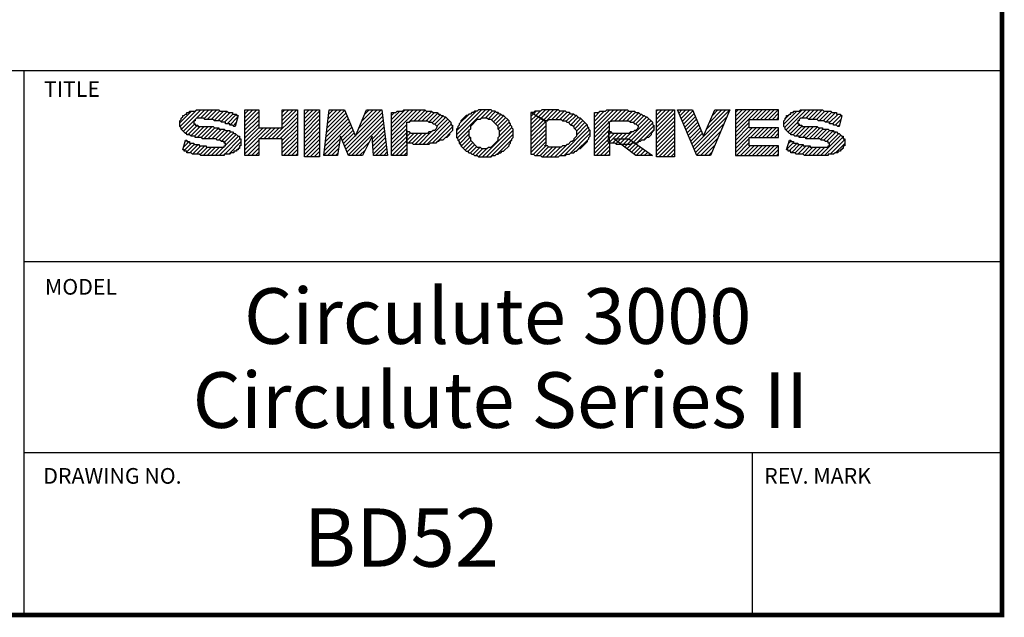
# Model space of a CAD drawing. Extents: x -35.2 to 35.2, y -26 to 26.
# Drawn here: x 14.1 to 35.2, y -26 to -13.2 of the extents above; entities that cross this region are included whole.
import ezdxf

# ---------------------------------------------------------------- set-up
doc = ezdxf.new("R2010")
doc.units = 0
doc.header["$MEASUREMENT"] = 0
doc.layers.get('0').update_dxf_attribs({"lineweight": 0})
doc.layers.add('PV-0', color=7, linetype='Continuous', lineweight=0)
doc.styles.add('_TCW_TXTSTY_3', font='TIMES.TTF')
doc.styles.get("Standard").update_dxf_attribs({"font": 'ROMAND.SHX'})

# ---------------------------------------------------------------- blocks, each defined once
blk = doc.blocks.new('Block_0')
at = {"color": 0}
for p, q in [((10.4691, 1.6656), (10.5788, 1.7753)), ((10.4691, 1.6833), (10.555, 1.7692)), ((10.4718, 1.6506), (10.5965, 1.7753)), ((10.4813, 1.7131), (10.5252, 1.757)), ((10.5715, 1.7326), (10.6142, 1.7753)), ((10.5953, 1.7387), (10.6267, 1.7702)), ((10.6081, 1.7339), (10.6416, 1.7674)), ((10.623, 1.7311), (10.6535, 1.7616)), ((10.6318, 1.7223), (10.6654, 1.7558)), ((10.6407, 1.7135), (10.6773, 1.7501)), ((10.6495, 1.7046), (10.6861, 1.7412)), ((10.5836, 1.568), (10.713, 1.6974)), ((10.6523, 1.6897), (10.695, 1.7324)), ((10.6581, 1.6778), (10.7008, 1.7205)), ((10.6581, 1.6602), (10.7069, 1.7089)), ((10.4776, 1.6388), (10.53, 1.6912)), ((10.4834, 1.6269), (10.5239, 1.6674)), ((10.4892, 1.615), (10.5288, 1.6546)), ((10.6013, 1.568), (10.7191, 1.6858)), ((10.619, 1.568), (10.7191, 1.6681)), ((10.498, 1.6061), (10.5315, 1.6397)), ((10.5068, 1.5973), (10.5404, 1.6308)), ((10.5187, 1.5915), (10.5492, 1.622)), ((10.5306, 1.5857), (10.5581, 1.6132)), ((10.5425, 1.5799), (10.573, 1.6104)), ((10.6488, 1.5802), (10.713, 1.6443)), ((10.5544, 1.5741), (10.5849, 1.6046)), ((10.5663, 1.5683), (10.6025, 1.6046))]:
    blk.add_line(p, q, dxfattribs=at)
blk = doc.blocks.new('Block_3')
at = {"color": 0}
for p, q in [((9.2495, 1.7188), (9.2999, 1.7692)), ((9.25, 1.7016), (9.3237, 1.7753)), ((9.2558, 1.6898), (9.3414, 1.7753)), ((9.2617, 1.7487), (9.264, 1.7509)), ((9.2646, 1.6809), (9.3591, 1.7753)), ((9.3401, 1.7387), (9.3767, 1.7753)), ((9.3555, 1.7364), (9.3944, 1.7753)), ((9.3694, 1.7326), (9.4121, 1.7753)), ((9.3871, 1.7326), (9.425, 1.7706)), ((9.4003, 1.7282), (9.4413, 1.7692)), ((9.4163, 1.7266), (9.4579, 1.7681)), ((9.4302, 1.7227), (9.4706, 1.7631)), ((9.4456, 1.7205), (9.4822, 1.757)), ((9.4572, 1.7144), (9.4995, 1.7567)), ((9.469, 1.7085), (9.5037, 1.7432)), ((9.5361, 1.7226), (9.5889, 1.7753)), ((9.5361, 1.7402), (9.5712, 1.7753)), ((9.5361, 1.7579), (9.5535, 1.7753)), ((9.5361, 1.7049), (9.5971, 1.7659)), ((9.5361, 1.6872), (9.5971, 1.7482)), ((9.6553, 1.6473), (9.7678, 1.7598)), ((9.6729, 1.6473), (9.7678, 1.7422)), ((9.7007, 1.7104), (9.7656, 1.7753)), ((9.7007, 1.7281), (9.748, 1.7753)), ((9.7007, 1.7458), (9.7303, 1.7753)), ((9.7007, 1.7635), (9.7126, 1.7753)), ((9.7983, 1.7196), (9.854, 1.7753)), ((9.7983, 1.7373), (9.8363, 1.7753)), ((9.7983, 1.755), (9.8187, 1.7753)), ((9.7983, 1.7726), (9.801, 1.7753)), ((9.7983, 1.7019), (9.8654, 1.769)), ((9.7983, 1.6843), (9.8654, 1.7513)), ((9.8936, 1.6558), (9.9864, 1.7486)), ((9.896, 1.6759), (9.9812, 1.761)), ((9.8984, 1.696), (9.9759, 1.7735)), ((9.9009, 1.7161), (9.9601, 1.7753)), ((9.9033, 1.7362), (9.9424, 1.7753)), ((9.9058, 1.7564), (9.9247, 1.7753)), ((9.9814, 1.6022), (10.1414, 1.7622)), ((9.9867, 1.5898), (10.1433, 1.7464)), ((10.026, 1.6645), (10.1369, 1.7753)), ((10.0389, 1.695), (10.1192, 1.7753)), ((10.0517, 1.7256), (10.1015, 1.7753)), ((10.0646, 1.7561), (10.0838, 1.7753)), ((10.1825, 1.6618), (10.296, 1.7753)), ((10.1825, 1.6795), (10.2783, 1.7753)), ((10.1825, 1.6972), (10.2606, 1.7753)), ((10.1825, 1.7149), (10.2429, 1.7753)), ((10.1825, 1.7325), (10.2192, 1.7692)), ((10.1825, 1.7502), (10.1954, 1.7631)), ((10.2588, 1.7205), (10.3136, 1.7753)), ((10.2825, 1.7266), (10.3301, 1.7741)), ((10.3002, 1.7266), (10.3429, 1.7692)), ((10.3179, 1.7266), (10.3599, 1.7686)), ((10.3356, 1.7266), (10.3722, 1.7631)), ((10.3472, 1.7205), (10.3868, 1.7601)), ((10.3621, 1.7177), (10.3987, 1.7543)), ((10.374, 1.7119), (10.4105, 1.7485)), ((10.3828, 1.7031), (10.4224, 1.7427)), ((10.7965, 1.7456), (10.8073, 1.7563)), ((10.7965, 1.7279), (10.8181, 1.7494)), ((10.7965, 1.7102), (10.8289, 1.7426)), ((10.8079, 1.7569), (10.8202, 1.7692)), ((10.8193, 1.7507), (10.8379, 1.7692)), ((10.8308, 1.7445), (10.8617, 1.7753)), ((10.8422, 1.7382), (10.8793, 1.7753)), ((10.8537, 1.732), (10.897, 1.7753)), ((10.8659, 1.7266), (10.9147, 1.7753)), ((10.8897, 1.7326), (10.9263, 1.7692)), ((10.9074, 1.7326), (10.9439, 1.7692)), ((10.925, 1.7326), (10.9555, 1.7631)), ((10.9367, 1.7266), (10.9702, 1.7602)), ((10.9516, 1.7239), (10.9848, 1.757)), ((10.9635, 1.7181), (10.9964, 1.7509)), ((10.9724, 1.7093), (11.0059, 1.7428)), ((10.9843, 1.7035), (11.0178, 1.737)), ((11.077, 1.7079), (11.1445, 1.7753)), ((11.077, 1.6902), (11.1622, 1.7753)), ((11.077, 1.6725), (11.1799, 1.7753)), ((11.077, 1.7432), (11.103, 1.7692)), ((11.077, 1.7255), (11.1207, 1.7692)), ((11.077, 1.7609), (11.0793, 1.7631)), ((11.145, 1.7228), (11.1975, 1.7753)), ((11.1664, 1.7266), (11.2152, 1.7753)), ((11.1841, 1.7266), (11.2281, 1.7706)), ((11.2018, 1.7266), (11.2445, 1.7692)), ((11.2195, 1.7266), (11.258, 1.7651)), ((11.2333, 1.7227), (11.2729, 1.7624)), ((11.2482, 1.72), (11.2848, 1.7566)), ((11.2601, 1.7142), (11.2967, 1.7508)), ((11.269, 1.7054), (11.3085, 1.7448)), ((11.3514, 1.7701), (11.3566, 1.7753)), ((11.3514, 1.7525), (11.3743, 1.7753)), ((11.3514, 1.7348), (11.392, 1.7753)), ((11.3514, 1.7171), (11.4097, 1.7753)), ((11.3514, 1.6994), (11.4273, 1.7753)), ((11.3514, 1.6818), (11.4307, 1.761)), ((11.3514, 1.6641), (11.4307, 1.7433)), ((11.4435, 1.7738), (11.445, 1.7753)), ((11.4488, 1.7614), (11.4627, 1.7753)), ((11.4541, 1.749), (11.4804, 1.7753)), ((11.4593, 1.7366), (11.4981, 1.7753)), ((11.4646, 1.7242), (11.5117, 1.7713)), ((11.4699, 1.7118), (11.5169, 1.7588)), ((11.4751, 1.6994), (11.5222, 1.7464)), ((11.512, 1.6125), (11.6745, 1.775)), ((11.5173, 1.6001), (11.6614, 1.7443)), ((11.5715, 1.6896), (11.6571, 1.7753)), ((11.5843, 1.7202), (11.6395, 1.7753)), ((11.5972, 1.7507), (11.6218, 1.7753)), ((11.699, 1.7642), (11.7102, 1.7753)), ((11.699, 1.7465), (11.7279, 1.7753)), ((11.699, 1.7288), (11.7455, 1.7753)), ((11.699, 1.7111), (11.7632, 1.7753)), ((11.699, 1.6935), (11.7809, 1.7753)), ((11.699, 1.6758), (11.7986, 1.7753)), ((11.7736, 1.7326), (11.8162, 1.7753)), ((11.7912, 1.7326), (11.8339, 1.7753)), ((11.8089, 1.7326), (11.8516, 1.7753)), ((11.8266, 1.7326), (11.8693, 1.7753)), ((11.8443, 1.7326), (11.887, 1.7753)), ((11.862, 1.7326), (11.888, 1.7587)), ((11.8796, 1.7326), (11.888, 1.7411)), ((11.9124, 1.7124), (11.9693, 1.7692)), ((11.9161, 1.6985), (11.993, 1.7753)), ((11.9185, 1.7362), (11.9394, 1.757)), ((11.9219, 1.6866), (12.0107, 1.7753)), ((11.9429, 1.7606), (11.9455, 1.7631)), ((11.9918, 1.7387), (12.0284, 1.7753)), ((12.0095, 1.7387), (12.0461, 1.7753)), ((12.0216, 1.7332), (12.0637, 1.7753)), ((12.0387, 1.7326), (12.0814, 1.7753)), ((12.0564, 1.7326), (12.093, 1.7692)), ((12.068, 1.7266), (12.1107, 1.7692)), ((12.0857, 1.7266), (12.1241, 1.7649)), ((12.0972, 1.7205), (12.1399, 1.7631)), ((12.1137, 1.7192), (12.1515, 1.757)), ((12.1265, 1.7144), (12.1631, 1.7509)), ((9.2735, 1.6721), (9.3158, 1.7144)), ((9.2846, 1.6656), (9.3273, 1.7083)), ((9.2973, 1.6605), (9.3389, 1.7022)), ((9.3139, 1.6595), (9.3566, 1.7022)), ((9.3255, 1.6534), (9.3743, 1.7022)), ((9.3432, 1.6534), (9.3919, 1.7022)), ((9.3547, 1.6473), (9.4035, 1.6961)), ((9.3724, 1.6473), (9.4202, 1.6951)), ((9.4838, 1.7056), (9.4978, 1.7196)), ((9.5361, 1.6695), (9.5971, 1.7305)), ((9.5361, 1.6519), (9.5971, 1.7128)), ((9.5361, 1.5988), (9.6333, 1.6961)), ((9.5361, 1.6165), (9.6157, 1.6961)), ((9.5361, 1.6342), (9.598, 1.6961)), ((9.6022, 1.6473), (9.651, 1.6961)), ((9.6199, 1.6473), (9.6687, 1.6961)), ((9.6376, 1.6473), (9.6864, 1.6961)), ((9.6906, 1.6473), (9.7678, 1.7245)), ((9.7007, 1.6397), (9.7678, 1.7068)), ((9.7983, 1.6666), (9.8654, 1.7336)), ((9.7983, 1.6489), (9.8654, 1.716)), ((9.7983, 1.6312), (9.8654, 1.6983)), ((9.8863, 1.5954), (10.0021, 1.7113)), ((9.8887, 1.6155), (9.9969, 1.7237)), ((9.8911, 1.6357), (9.9916, 1.7362)), ((9.9602, 1.6517), (10.0073, 1.6988)), ((9.992, 1.5774), (10.1452, 1.7306)), ((10.0064, 1.5741), (10.1471, 1.7149)), ((10.0979, 1.648), (10.149, 1.6991)), ((10.1825, 1.6441), (10.2495, 1.7112)), ((10.1825, 1.6265), (10.2495, 1.6935)), ((10.3203, 1.6229), (10.4313, 1.7339)), ((10.338, 1.6229), (10.4401, 1.725)), ((10.3618, 1.629), (10.4455, 1.7127)), ((10.3855, 1.6351), (10.4508, 1.7003)), ((10.7965, 1.6925), (10.8397, 1.7357)), ((10.7965, 1.6749), (10.8505, 1.7288)), ((10.7965, 1.6572), (10.8613, 1.7219)), ((10.7965, 1.6395), (10.8636, 1.7066)), ((10.9256, 1.5741), (11.0501, 1.6986)), ((10.99, 1.6916), (11.0266, 1.7282)), ((10.9978, 1.6816), (11.0355, 1.7193)), ((10.9978, 1.664), (11.0443, 1.7105)), ((11.077, 1.6548), (11.1427, 1.7205)), ((11.077, 1.6372), (11.1441, 1.7042)), ((11.2286, 1.6473), (11.3174, 1.7361)), ((11.2393, 1.6403), (11.3263, 1.7273)), ((11.2497, 1.633), (11.3331, 1.7165)), ((11.2633, 1.629), (11.3383, 1.704)), ((11.3514, 1.6464), (11.4307, 1.7257)), ((11.3514, 1.6287), (11.4307, 1.708)), ((11.4804, 1.687), (11.5274, 1.734)), ((11.4857, 1.6746), (11.5326, 1.7215)), ((11.4909, 1.6621), (11.5379, 1.7091)), ((11.4962, 1.6497), (11.5431, 1.6966)), ((11.5225, 1.5877), (11.6484, 1.7136)), ((11.699, 1.6581), (11.76, 1.7191)), ((11.699, 1.6404), (11.76, 1.7014)), ((11.699, 1.6227), (11.7723, 1.6961)), ((11.699, 1.6051), (11.79, 1.6961)), ((11.765, 1.6534), (11.8077, 1.6961)), ((11.7827, 1.6534), (11.8254, 1.6961)), ((11.8004, 1.6534), (11.843, 1.6961)), ((11.818, 1.6534), (11.8607, 1.6961)), ((11.8357, 1.6534), (11.8784, 1.6961)), ((11.9308, 1.6777), (11.9734, 1.7204)), ((11.9424, 1.6717), (11.9795, 1.7088)), ((11.954, 1.6656), (11.9917, 1.7033)), ((11.9656, 1.6595), (12.0082, 1.7022)), ((11.9795, 1.6558), (12.0259, 1.7022)), ((11.9948, 1.6534), (12.0436, 1.7022)), ((12.01, 1.6509), (12.06, 1.7009)), ((12.0241, 1.6473), (12.0729, 1.6961)), ((12.1381, 1.7083), (12.1645, 1.7346)), ((12.15, 1.7025), (12.1586, 1.7111)), ((9.3901, 1.6473), (9.4328, 1.69)), ((9.4078, 1.6473), (9.4475, 1.687)), ((9.4194, 1.6412), (9.462, 1.6839)), ((9.423, 1.5741), (9.5084, 1.6595)), ((9.4317, 1.6358), (9.4736, 1.6778)), ((9.4446, 1.6311), (9.4863, 1.6727)), ((9.4507, 1.6195), (9.4981, 1.6669)), ((9.7007, 1.622), (9.7678, 1.6891)), ((9.7007, 1.6044), (9.7678, 1.6714)), ((9.7007, 1.5867), (9.7678, 1.6538)), ((9.7983, 1.6135), (9.8654, 1.6806)), ((9.7983, 1.5959), (9.8654, 1.6629)), ((9.9655, 1.6393), (10.0126, 1.6864)), ((9.9708, 1.6269), (10.0178, 1.674)), ((9.9761, 1.6146), (10.0231, 1.6615)), ((10.0991, 1.6315), (10.1509, 1.6833)), ((10.1003, 1.615), (10.1528, 1.6676)), ((10.1015, 1.5985), (10.1548, 1.6518)), ((10.1825, 1.6088), (10.2495, 1.6759)), ((10.1825, 1.5911), (10.2495, 1.6582)), ((10.2495, 1.6759), (10.2514, 1.6778)), ((10.2495, 1.6582), (10.2654, 1.6741)), ((10.2495, 1.6405), (10.2807, 1.6717)), ((10.2557, 1.629), (10.2984, 1.6717)), ((10.2734, 1.629), (10.3161, 1.6717)), ((10.2849, 1.6229), (10.3337, 1.6717)), ((10.3026, 1.6229), (10.3575, 1.6778)), ((10.4215, 1.6534), (10.4386, 1.6704)), ((10.7965, 1.6218), (10.8636, 1.6889)), ((10.7965, 1.6041), (10.8636, 1.6712)), ((10.7965, 1.5865), (10.8636, 1.6535)), ((10.9433, 1.5741), (11.0559, 1.6867)), ((10.967, 1.5802), (11.0587, 1.6719)), ((11.077, 1.6195), (11.1441, 1.6866)), ((11.077, 1.6018), (11.1399, 1.6647)), ((11.142, 1.6667), (11.1516, 1.6764)), ((11.1421, 1.6492), (11.1646, 1.6717)), ((11.1441, 1.6335), (11.1823, 1.6717)), ((11.1755, 1.6473), (11.1999, 1.6717)), ((11.1932, 1.6473), (11.2176, 1.6717)), ((11.2109, 1.6473), (11.2414, 1.6778)), ((11.2932, 1.6412), (11.3392, 1.6872)), ((11.3514, 1.611), (11.4307, 1.6903)), ((11.3514, 1.5934), (11.4307, 1.6726)), ((11.3514, 1.5757), (11.4307, 1.655)), ((11.5015, 1.6373), (11.5483, 1.6842)), ((11.5067, 1.6249), (11.5536, 1.6718)), ((11.5278, 1.5753), (11.6354, 1.6829)), ((11.5443, 1.5741), (11.6224, 1.6522)), ((11.8534, 1.6534), (11.888, 1.688)), ((11.8711, 1.6534), (11.888, 1.6704)), ((12.0417, 1.6473), (12.0844, 1.69)), ((12.0594, 1.6473), (12.1021, 1.69)), ((12.074, 1.6442), (12.1137, 1.6839)), ((12.0746, 1.5741), (12.1643, 1.6637)), ((12.0887, 1.6412), (12.1314, 1.6839)), ((12.0923, 1.5741), (12.1746, 1.6564)), ((12.1003, 1.6351), (12.1429, 1.6778)), ((12.1118, 1.629), (12.1545, 1.6717)), ((9.2652, 1.6108), (9.2895, 1.6351)), ((9.2678, 1.5957), (9.3011, 1.629)), ((9.2723, 1.6355), (9.2779, 1.6412)), ((9.28, 1.5902), (9.3127, 1.6229)), ((9.2938, 1.5863), (9.3304, 1.6229)), ((9.3053, 1.5802), (9.3419, 1.6168)), ((9.323, 1.5802), (9.3596, 1.6168)), ((9.3378, 1.5773), (9.3712, 1.6107)), ((9.3523, 1.5741), (9.3889, 1.6107)), ((9.37, 1.5741), (9.4065, 1.6107)), ((9.3876, 1.5741), (9.4242, 1.6107)), ((9.4053, 1.5741), (9.4419, 1.6107)), ((9.4446, 1.6134), (9.448, 1.6168)), ((9.4468, 1.5802), (9.5138, 1.6473)), ((9.4644, 1.5802), (9.5178, 1.6336)), ((9.5065, 1.6046), (9.5117, 1.6098)), ((9.5361, 1.5811), (9.5971, 1.6421)), ((9.5467, 1.5741), (9.5971, 1.6244)), ((9.5644, 1.5741), (9.5971, 1.6068)), ((9.7058, 1.5741), (9.7678, 1.6361)), ((9.7235, 1.5741), (9.7678, 1.6184)), ((9.7983, 1.5782), (9.8654, 1.6453)), ((9.8058, 1.568), (9.8654, 1.6276)), ((9.8235, 1.568), (9.8654, 1.6099)), ((9.8838, 1.5753), (9.955, 1.6465)), ((9.9003, 1.5741), (9.952, 1.6259)), ((10.024, 1.5741), (10.0848, 1.6349)), ((10.1026, 1.582), (10.1567, 1.636)), ((10.1124, 1.5741), (10.1586, 1.6203)), ((10.1831, 1.5741), (10.2495, 1.6405)), ((10.2008, 1.5741), (10.2495, 1.6228)), ((10.8079, 1.5802), (10.8636, 1.6359)), ((10.8195, 1.5741), (10.8622, 1.6168)), ((10.8372, 1.5741), (10.8748, 1.6117)), ((10.8488, 1.568), (10.8915, 1.6107)), ((10.8665, 1.568), (10.9091, 1.6107)), ((10.8841, 1.568), (10.9268, 1.6107)), ((10.9018, 1.568), (10.9567, 1.6229)), ((10.9969, 1.5924), (11.0526, 1.6481)), ((11.077, 1.5841), (11.1394, 1.6465)), ((11.0847, 1.5741), (11.1418, 1.6313)), ((11.1024, 1.5741), (11.1441, 1.6158)), ((11.1572, 1.629), (11.1699, 1.6416)), ((11.1699, 1.6416), (11.1755, 1.6473)), ((11.1717, 1.6258), (11.18, 1.6341)), ((11.18, 1.6341), (11.1932, 1.6473)), ((11.1865, 1.6229), (11.1901, 1.6265)), ((11.1901, 1.6265), (11.2109, 1.6473)), ((11.2002, 1.6189), (11.2042, 1.6229)), ((11.2042, 1.6229), (11.2286, 1.6473)), ((11.2103, 1.6113), (11.2219, 1.6229)), ((11.2204, 1.6038), (11.2456, 1.629)), ((11.2219, 1.6229), (11.2393, 1.6403)), ((11.2305, 1.5962), (11.26, 1.6257)), ((11.2406, 1.5886), (11.2704, 1.6184)), ((11.2456, 1.629), (11.2497, 1.633)), ((11.2507, 1.581), (11.2808, 1.6111)), ((11.3614, 1.568), (11.4307, 1.6373)), ((11.3791, 1.568), (11.4307, 1.6196)), ((11.562, 1.5741), (11.6093, 1.6215)), ((11.699, 1.5874), (11.76, 1.6484)), ((11.7034, 1.5741), (11.76, 1.6307)), ((11.7211, 1.5741), (11.7638, 1.6168)), ((11.7388, 1.5741), (11.7814, 1.6168)), ((11.7564, 1.5741), (11.7991, 1.6168)), ((11.7741, 1.5741), (11.8168, 1.6168)), ((11.7918, 1.5741), (11.8345, 1.6168)), ((11.8095, 1.5741), (11.8522, 1.6168)), ((11.8272, 1.5741), (11.8698, 1.6168)), ((11.8448, 1.5741), (11.8875, 1.6168)), ((11.9256, 1.6018), (11.9551, 1.6314)), ((11.9327, 1.6266), (11.9429, 1.6368)), ((11.9338, 1.5924), (11.9704, 1.629)), ((11.9454, 1.5863), (11.982, 1.6229)), ((11.9622, 1.5854), (11.9978, 1.621)), ((11.9747, 1.5802), (12.0113, 1.6168)), ((11.9924, 1.5802), (12.0283, 1.6161)), ((12.0039, 1.5741), (12.0405, 1.6107)), ((12.0216, 1.5741), (12.0582, 1.6107)), ((12.0393, 1.5741), (12.0759, 1.6107)), ((12.057, 1.5741), (12.0936, 1.6107)), ((12.1161, 1.5802), (12.1807, 1.6448)), ((12.1399, 1.5863), (12.1807, 1.6272)), ((9.4407, 1.5741), (9.4446, 1.5781)), ((9.4943, 1.5924), (9.4995, 1.5976)), ((9.5004, 1.5985), (9.5056, 1.6037)), ((9.5821, 1.5741), (9.5971, 1.5891)), ((9.7412, 1.5741), (9.7678, 1.6007)), ((9.7589, 1.5741), (9.7678, 1.5831)), ((9.8412, 1.568), (9.8654, 1.5922)), ((9.8588, 1.568), (9.8654, 1.5746)), ((9.918, 1.5741), (9.9491, 1.6052)), ((9.9356, 1.5741), (9.9462, 1.5846)), ((10.0417, 1.5741), (10.0671, 1.5995)), ((10.1301, 1.5741), (10.1605, 1.6045)), ((10.1478, 1.5741), (10.1624, 1.5887)), ((10.2185, 1.5741), (10.2495, 1.6052)), ((10.2362, 1.5741), (10.2495, 1.5875)), ((11.12, 1.5741), (11.1441, 1.5982)), ((11.1377, 1.5741), (11.1441, 1.5805)), ((11.2615, 1.5741), (11.2911, 1.6038)), ((11.2791, 1.5741), (11.3015, 1.5964)), ((11.2968, 1.5741), (11.3119, 1.5891)), ((11.3145, 1.5741), (11.3222, 1.5818)), ((11.3322, 1.5741), (11.3326, 1.5745)), ((11.3968, 1.568), (11.4307, 1.6019)), ((11.4145, 1.568), (11.4307, 1.5842)), ((11.5797, 1.5741), (11.5963, 1.5908)), ((11.8625, 1.5741), (11.888, 1.5996)), ((11.8802, 1.5741), (11.888, 1.582))]:
    blk.add_line(p, q, dxfattribs=at)

msp = doc.modelspace()

# ---------------------------------------------------------------- linework, layer by layer
at = {"lineweight": 25}
for p, q in [((-35.1802, -14.2788, 0.0625), (35.1803, -14.2788, 0.0625)), ((14.2, -14.2788, 0.0625), (14.2, -25.9303, 0.0625)), ((14.2, -18.372, 0.0625), (35.1803, -18.372, 0.0625)), ((14.2, -22.4713, 0.0625), (35.1803, -22.4713, 0.0625)), ((29.8205, -22.4713, 0.0625), (29.8205, -25.9582, 0.0625))]:
    msp.add_line(p, q, dxfattribs=at)
at = {"color": 1, "lineweight": 25}
for p, q in [((23.8084, -15.1793, 0.0625), (23.7788, -15.2089, 0.0625)), ((23.8381, -15.1793, 0.0625), (23.8084, -15.1793, 0.0625)), ((23.8677, -15.1496, 0.0625), (23.8381, -15.1793, 0.0625)), ((23.9271, -15.1496, 0.0625), (23.8677, -15.1496, 0.0625)), ((23.9567, -15.12, 0.0625), (23.9271, -15.1496, 0.0625)), ((24.0753, -15.12, 0.0625), (23.9567, -15.12, 0.0625)), ((24.2236, -15.12, 0.0625), (24.0753, -15.12, 0.0625)), ((24.0753, -15.12, 0.0625), (24.0753, -15.12, 0.0625)), ((24.2533, -15.1496, 0.0625), (24.2236, -15.12, 0.0625)), ((24.3126, -15.1496, 0.0625), (24.2533, -15.1496, 0.0625)), ((24.3423, -15.1793, 0.0625), (24.3126, -15.1496, 0.0625)), ((24.3719, -15.1793, 0.0625), (24.3423, -15.1793, 0.0625)), ((24.4016, -15.2089, 0.0625), (24.3719, -15.1793, 0.0625)), ((23.5712, -15.3869, 0.0625), (23.5415, -15.4165, 0.0625)), ((23.6898, -15.2386, 0.0625), (23.5712, -15.3572, 0.0625)), ((23.5712, -15.3572, 0.0625), (23.5712, -15.3869, 0.0625)), ((23.7194, -15.2386, 0.0625), (23.6898, -15.2386, 0.0625)), ((23.7491, -15.2089, 0.0625), (23.7194, -15.2386, 0.0625)), ((23.7788, -15.2089, 0.0625), (23.7491, -15.2089, 0.0625)), ((24.4313, -15.2089, 0.0625), (24.4016, -15.2089, 0.0625)), ((24.4609, -15.2386, 0.0625), (24.4313, -15.2089, 0.0625)), ((24.4906, -15.2386, 0.0625), (24.4609, -15.2386, 0.0625)), ((24.6092, -15.3572, 0.0625), (24.4906, -15.2386, 0.0625)), ((24.6092, -15.3869, 0.0625), (24.6092, -15.3572, 0.0625)), ((24.6389, -15.4165, 0.0625), (24.6092, -15.3869, 0.0625)), ((23.5118, -15.5055, 0.0625), (23.4822, -15.5352, 0.0625)), ((23.4822, -15.5352, 0.0625), (23.4822, -15.7131, 0.0625)), ((23.5415, -15.4462, 0.0625), (23.5118, -15.4759, 0.0625)), ((23.5118, -15.4759, 0.0625), (23.5118, -15.5055, 0.0625)), ((23.5415, -15.4165, 0.0625), (23.5415, -15.4462, 0.0625)), ((24.6389, -15.4462, 0.0625), (24.6389, -15.4165, 0.0625)), ((24.6685, -15.4759, 0.0625), (24.6389, -15.4462, 0.0625)), ((24.6685, -15.5055, 0.0625), (24.6685, -15.4759, 0.0625)), ((24.6982, -15.5352, 0.0625), (24.6685, -15.5055, 0.0625)), ((24.6982, -15.7131, 0.0625), (24.6982, -15.5352, 0.0625)), ((23.4822, -15.7131, 0.0625), (23.5118, -15.7428, 0.0625)), ((23.5118, -15.7428, 0.0625), (23.5118, -15.7725, 0.0625)), ((23.5118, -15.7725, 0.0625), (23.5415, -15.8021, 0.0625)), ((23.5415, -15.8021, 0.0625), (23.5415, -15.8318, 0.0625)), ((23.5415, -15.8318, 0.0625), (23.5712, -15.8614, 0.0625)), ((24.6092, -15.8614, 0.0625), (24.6389, -15.8318, 0.0625)), ((24.6389, -15.8021, 0.0625), (24.6685, -15.7725, 0.0625)), ((24.6389, -15.8318, 0.0625), (24.6389, -15.8021, 0.0625)), ((24.6685, -15.7428, 0.0625), (24.6982, -15.7131, 0.0625)), ((24.6685, -15.7725, 0.0625), (24.6685, -15.7428, 0.0625)), ((23.5712, -15.8614, 0.0625), (23.5712, -15.8911, 0.0625)), ((23.5712, -15.8911, 0.0625), (23.6898, -16.0097, 0.0625)), ((23.6898, -16.0097, 0.0625), (23.7194, -16.0097, 0.0625)), ((23.7194, -16.0097, 0.0625), (23.7491, -16.0394, 0.0625)), ((23.7491, -16.0394, 0.0625), (23.7788, -16.0394, 0.0625)), ((23.7788, -16.0394, 0.0625), (23.8084, -16.069, 0.0625)), ((24.3719, -16.069, 0.0625), (24.4016, -16.0394, 0.0625)), ((24.4016, -16.0394, 0.0625), (24.4313, -16.0394, 0.0625)), ((24.4313, -16.0394, 0.0625), (24.4609, -16.0097, 0.0625)), ((24.4609, -16.0097, 0.0625), (24.4906, -16.0097, 0.0625)), ((24.4906, -16.0097, 0.0625), (24.6092, -15.8911, 0.0625)), ((24.6092, -15.8911, 0.0625), (24.6092, -15.8614, 0.0625)), ((23.8084, -16.069, 0.0625), (23.8381, -16.069, 0.0625)), ((23.8381, -16.069, 0.0625), (23.8677, -16.0987, 0.0625)), ((23.8677, -16.0987, 0.0625), (23.9271, -16.0987, 0.0625)), ((23.9271, -16.0987, 0.0625), (23.9567, -16.1284, 0.0625)), ((23.9567, -16.1284, 0.0625), (24.2236, -16.1284, 0.0625)), ((24.2236, -16.1284, 0.0625), (24.2533, -16.0987, 0.0625)), ((24.2533, -16.0987, 0.0625), (24.3126, -16.0987, 0.0625)), ((24.3126, -16.0987, 0.0625), (24.3423, -16.069, 0.0625)), ((24.3423, -16.069, 0.0625), (24.3719, -16.069, 0.0625))]:
    msp.add_line(p, q, dxfattribs=at)
at = {"const_width": 0.1, "elevation": 0.0625}
msp.add_lwpolyline([(-35.1802, 25.9702), (35.1802, 25.9702), (35.1802, -25.9582), (-35.1802, -25.9582)], close=True, dxfattribs=at)
at = {"color": 1, "lineweight": 25, "elevation": 0.0625}
for points in [[(18.8554, -15.8614), (18.8554, -15.8911), (18.8258, -15.8911), (18.8258, -15.9504), (18.7961, -15.9504), (18.7961, -15.9801), (18.7664, -15.9801), (18.7664, -16.0097), (18.7071, -16.0097), (18.7071, -16.0394), (18.6478, -16.0394), (18.6182, -16.069), (18.4995, -16.069), (18.4995, -16.0987), (17.9953, -16.0987), (17.9657, -16.069), (17.8174, -16.069), (17.7877, -16.0394), (17.6987, -16.0394), (17.6987, -16.0097), (17.6394, -16.0097), (17.6394, -15.9801), (17.6098, -15.9801), (17.6691, -15.7725), (17.6987, -15.7725), (17.6987, -15.8021), (17.7581, -15.8021), (17.7581, -15.8318), (17.847, -15.8318), (17.847, -15.8614), (17.9657, -15.8614), (17.9657, -15.8911), (18.114, -15.8911), (18.114, -15.9207), (18.4995, -15.9207), (18.4995, -15.8911), (18.5292, -15.8911), (18.5292, -15.8318), (18.4995, -15.8318), (18.4995, -15.8021), (18.4402, -15.8021), (18.4105, -15.7725), (18.3512, -15.7725), (18.3216, -15.7428), (18.025, -15.7428), (18.025, -15.7131), (17.8767, -15.7131), (17.8767, -15.6835), (17.7877, -15.6835), (17.7581, -15.6538), (17.6987, -15.6538), (17.6987, -15.6242), (17.6691, -15.6242), (17.5801, -15.5352), (17.5801, -15.5055), (17.5504, -15.4759), (17.5504, -15.3572), (17.5801, -15.3276), (17.5801, -15.2979), (17.6098, -15.2683), (17.6098, -15.2386), (17.6394, -15.2386), (17.6691, -15.2089), (17.6987, -15.2089), (17.6987, -15.1793), (17.7581, -15.1793), (17.7581, -15.1496), (17.8767, -15.1496), (17.9063, -15.12), (18.3809, -15.12), (18.4105, -15.1496), (18.5588, -15.1496), (18.5885, -15.1793), (18.6775, -15.1793), (18.6775, -15.2089), (18.7664, -15.2089), (18.7664, -15.2386), (18.7961, -15.2386), (18.7368, -15.4759), (18.7071, -15.4759), (18.6775, -15.4462), (18.6182, -15.4462), (18.6182, -15.4165), (18.5292, -15.4165), (18.5292, -15.3869), (18.4402, -15.3869), (18.4105, -15.3572), (18.2919, -15.3572), (18.2623, -15.3276), (18.0843, -15.3276), (18.0546, -15.2979), (17.9063, -15.2979), (17.8767, -15.3276), (17.8767, -15.3572), (17.847, -15.3572), (17.847, -15.4165), (17.8767, -15.4165), (17.8767, -15.4462), (17.936, -15.4462), (17.936, -15.4759), (18.2623, -15.4759), (18.2919, -15.5055), (18.3809, -15.5055), (18.3809, -15.5352), (18.4995, -15.5352), (18.5292, -15.5648), (18.6182, -15.5648), (18.6182, -15.5945), (18.6775, -15.5945), (18.7071, -15.6242), (18.7368, -15.6242), (18.7961, -15.6835), (18.8258, -15.6835), (18.8258, -15.7428), (18.8554, -15.7428), (18.8554, -15.8614), (18.8554, -15.8614)], [(18.9444, -16.0987), (18.9444, -15.12), (19.241, -15.12), (19.241, -15.5055), (19.7452, -15.5055), (19.7452, -15.12), (20.0714, -15.12), (20.0714, -16.0987), (19.7452, -16.0987), (19.7452, -15.7428), (19.241, -15.7428), (19.241, -16.0987), (18.9444, -16.0987), (18.9444, -16.0987)], [(20.2197, -15.12), (20.546, -15.12), (20.546, -16.1284), (20.2197, -16.1284), (20.2197, -15.12)], [(20.6349, -16.0987), (20.7536, -15.12), (21.0798, -15.12), (21.3171, -15.6835), (21.5544, -15.12), (21.8806, -15.12), (21.9992, -16.0987), (21.7027, -16.0987), (21.673, -15.6835), (21.4654, -16.0987), (21.1688, -16.0987), (20.9908, -15.6835), (20.9315, -16.0987), (20.6349, -16.0987), (20.6349, -16.0987)], [(22.4145, -15.8021), (22.4145, -16.0987), (22.0882, -16.0987), (22.0882, -15.1793), (22.1772, -15.1793), (22.2069, -15.1496), (22.3255, -15.1496), (22.3551, -15.12), (22.8, -15.12), (22.8297, -15.1496), (22.9483, -15.1496), (22.978, -15.1793), (23.067, -15.1793), (23.0966, -15.2089), (23.1263, -15.2089), (23.1559, -15.2386), (23.1856, -15.2386), (23.2152, -15.2683), (23.2449, -15.2683), (23.3635, -15.3869), (23.3635, -15.4165), (23.3932, -15.4759), (23.3932, -15.4462), (23.3932, -15.5648), (23.3339, -15.6242), (23.3339, -15.6538), (23.2746, -15.7131), (23.2449, -15.7131), (23.1856, -15.7725), (23.1263, -15.7725), (23.0966, -15.8021), (23.067, -15.8021), (23.0373, -15.8318), (22.9187, -15.8318), (22.889, -15.8614), (22.5628, -15.8614), (22.5331, -15.8318), (22.4145, -15.8318), (22.4145, -15.3869), (22.4738, -15.3869), (22.5034, -15.3572), (22.8593, -15.3572), (22.889, -15.3869), (22.9483, -15.3869), (22.978, -15.4165), (23.0076, -15.4165), (23.067, -15.4759), (23.0373, -15.5352), (23.0076, -15.5648), (22.978, -15.5648), (22.9483, -15.5945), (22.889, -15.5945), (22.8593, -15.6242), (22.5034, -15.6242), (22.4738, -15.5945), (22.4145, -15.5945), (22.4145, -15.5648), (22.4145, -15.8021), (22.4145, -15.8021)], [(25.075, -15.1793), (25.075, -16.069), (25.1343, -16.069), (25.1639, -16.0987), (25.2826, -16.0987), (25.3122, -16.1284), (25.6681, -16.1284), (25.6978, -16.0987), (25.8164, -16.0987), (25.8461, -16.069), (25.9054, -16.069), (25.9351, -16.0394), (25.9944, -16.0394), (26.024, -16.0097), (26.0537, -16.0097), (26.113, -15.9504), (26.1427, -15.9504), (26.291, -15.8021), (26.291, -15.7725), (26.3206, -15.7428), (26.3206, -15.7131), (26.3503, -15.6835), (26.3503, -15.5648), (26.3206, -15.5352), (26.3206, -15.5055), (26.291, -15.4759), (26.291, -15.4462), (26.1427, -15.2979), (26.113, -15.2979), (26.0537, -15.2386), (26.024, -15.2386), (25.9944, -15.2089), (25.9351, -15.2089), (25.9054, -15.1793), (25.8461, -15.1793), (25.8164, -15.1496), (25.6978, -15.1496), (25.6681, -15.12), (25.3122, -15.12), (25.2826, -15.1496), (25.1639, -15.1496), (25.1343, -15.1793), (25.075, -15.1793), (25.4012, -15.3572), (25.3716, -15.3572), (25.4309, -15.3572), (25.4605, -15.3276), (25.7275, -15.3276), (25.7571, -15.3572), (25.8164, -15.3572), (25.8461, -15.3869), (25.8757, -15.3869), (25.9351, -15.4462), (25.9647, -15.4462), (25.9944, -15.4759), (25.9944, -15.5055), (26.0537, -15.5648), (26.0537, -15.6835), (25.9944, -15.7428), (25.9944, -15.7725), (25.9647, -15.8021), (25.9351, -15.8021), (25.8757, -15.8614), (25.8461, -15.8614), (25.8164, -15.8911), (25.7571, -15.8911), (25.7275, -15.9207), (25.4605, -15.9207), (25.4309, -15.8911), (25.3716, -15.8911), (25.4012, -15.8614), (25.4012, -15.3869), (25.075, -15.1793), (25.075, -15.1793)], [(26.7655, -15.8021), (26.7655, -16.0987), (26.4393, -16.0987), (26.4393, -15.1793), (26.5282, -15.1793), (26.5579, -15.1496), (26.6765, -15.1496), (26.7062, -15.12), (27.1511, -15.12), (27.1807, -15.1496), (27.2994, -15.1496), (27.329, -15.1793), (27.3883, -15.1793), (27.418, -15.2089), (27.4477, -15.2089), (27.4773, -15.2386), (27.507, -15.2386), (27.5366, -15.2683), (27.5663, -15.2683), (27.6849, -15.3869), (27.6849, -15.4165), (27.7146, -15.4759), (27.7146, -15.4462), (27.7146, -15.5648), (27.6553, -15.6242), (27.6553, -15.6538), (27.596, -15.7131), (27.5663, -15.7131), (27.507, -15.7725), (27.4477, -15.7725), (27.418, -15.8021), (27.3883, -15.8021), (27.3587, -15.8318), (27.24, -15.8318), (27.2104, -15.8614), (26.9138, -15.8614), (26.8841, -15.8318), (26.7655, -15.8318), (26.7359, -15.8021), (26.7655, -15.5648), (26.7655, -15.3869), (26.7359, -15.3869), (26.8248, -15.3572), (27.1807, -15.3572), (27.2104, -15.3869), (27.2697, -15.3869), (27.2994, -15.4165), (27.329, -15.4165), (27.3883, -15.4759), (27.3587, -15.5352), (27.329, -15.5648), (27.2994, -15.5648), (27.2697, -15.5945), (27.2104, -15.5945), (27.1807, -15.6242), (26.8248, -15.6242), (26.7952, -15.5945), (26.7359, -15.5945), (26.7655, -15.8021), (26.7655, -15.8021)], [(27.7739, -15.12), (28.1595, -15.12), (28.1595, -16.1284), (27.7739, -16.1284), (27.7739, -15.12)], [(28.2188, -15.12), (28.545, -15.12), (28.7823, -15.6835), (29.0196, -15.12), (29.3458, -15.12), (28.9306, -16.0987), (28.634, -16.0987), (28.2188, -15.12), (28.2188, -15.12)], [(30.3839, -15.12), (29.4644, -15.12), (29.4644, -16.0987), (30.3839, -16.0987), (30.3839, -15.8911), (29.761, -15.8911), (29.761, -15.7131), (30.3839, -15.7131), (30.3839, -15.5055), (29.761, -15.5055), (29.761, -15.3276), (30.3839, -15.3276), (30.3839, -15.12), (30.3839, -15.12)], [(31.8075, -15.8614), (31.8075, -15.8911), (31.7778, -15.8911), (31.7778, -15.9504), (31.7482, -15.9504), (31.7482, -15.9801), (31.7185, -15.9801), (31.7185, -16.0097), (31.6592, -16.0097), (31.6592, -16.0394), (31.5999, -16.0394), (31.5702, -16.069), (31.4516, -16.069), (31.4516, -16.0987), (30.9474, -16.0987), (30.9177, -16.069), (30.7694, -16.069), (30.7398, -16.0394), (30.6508, -16.0394), (30.6508, -16.0097), (30.5915, -16.0097), (30.5915, -15.9801), (30.5618, -15.9801), (30.6211, -15.7725), (30.6508, -15.7725), (30.6508, -15.8021), (30.7101, -15.8021), (30.7101, -15.8318), (30.7991, -15.8318), (30.7991, -15.8614), (30.9177, -15.8614), (30.9177, -15.8911), (31.066, -15.8911), (31.066, -15.9207), (31.4516, -15.9207), (31.4516, -15.8911), (31.4812, -15.8911), (31.4812, -15.8318), (31.4516, -15.8318), (31.4516, -15.8021), (31.3923, -15.8021), (31.3626, -15.7725), (31.3033, -15.7725), (31.2736, -15.7428), (30.977, -15.7428), (30.977, -15.7131), (30.8287, -15.7131), (30.8287, -15.6835), (30.7398, -15.6835), (30.7101, -15.6538), (30.6508, -15.6538), (30.6508, -15.6242), (30.6211, -15.6242), (30.5322, -15.5352), (30.5322, -15.5055), (30.5025, -15.4759), (30.5025, -15.3572), (30.5322, -15.3276), (30.5322, -15.2979), (30.5618, -15.2683), (30.5618, -15.2386), (30.5915, -15.2386), (30.6211, -15.2089), (30.6508, -15.2089), (30.6508, -15.1793), (30.7101, -15.1793), (30.7101, -15.1496), (30.8287, -15.1496), (30.8584, -15.12), (31.3329, -15.12), (31.3626, -15.1496), (31.5109, -15.1496), (31.5406, -15.1793), (31.6295, -15.1793), (31.6295, -15.2089), (31.7185, -15.2089), (31.7185, -15.2386), (31.7482, -15.2386), (31.6888, -15.4759), (31.6592, -15.4759), (31.6295, -15.4462), (31.5702, -15.4462), (31.5702, -15.4165), (31.4812, -15.4165), (31.4812, -15.3869), (31.3923, -15.3869), (31.3626, -15.3572), (31.244, -15.3572), (31.2143, -15.3276), (31.0364, -15.3276), (31.0067, -15.2979), (30.8584, -15.2979), (30.8287, -15.3276), (30.8287, -15.3572), (30.7991, -15.3572), (30.7991, -15.4165), (30.8287, -15.4165), (30.8287, -15.4462), (30.8881, -15.4462), (30.8881, -15.4759), (31.2143, -15.4759), (31.244, -15.5055), (31.3329, -15.5055), (31.3329, -15.5352), (31.4516, -15.5352), (31.4812, -15.5648), (31.5702, -15.5648), (31.5702, -15.5945), (31.6295, -15.5945), (31.6592, -15.6242), (31.6888, -15.6242), (31.7482, -15.6835), (31.7778, -15.6835), (31.7778, -15.7428), (31.8075, -15.7428), (31.8075, -15.8614), (31.8075, -15.8614)], [(24.0753, -15.2979), (24.016, -15.2979), (23.9864, -15.3276), (23.9271, -15.3276), (23.7788, -15.4759), (23.7788, -15.5352), (23.7491, -15.5648), (23.7491, -15.6835), (23.7788, -15.7131), (23.7788, -15.7725), (23.9271, -15.9207), (23.9864, -15.9207), (24.016, -15.9504), (24.1347, -15.9504), (24.1643, -15.9207), (24.2236, -15.9207), (24.3719, -15.7725), (24.3719, -15.7131), (24.4016, -15.6835), (24.4016, -15.5648), (24.3719, -15.5352), (24.3719, -15.4759), (24.2236, -15.3276), (24.1643, -15.3276), (24.1347, -15.2979), (24.0753, -15.2979), (24.0753, -15.2979)], [(27.6849, -16.0987), (27.329, -16.0987), (26.8545, -15.7428), (27.1807, -15.7428), (27.6849, -16.0987), (27.6849, -16.0987)]]:
    msp.add_lwpolyline(points, dxfattribs=at)

# ---------------------------------------------------------------- block references
at = {"xscale": 4.863828258222263, "yscale": 4.863828258222263, "zscale": 4.229524083164311}
for name in ['Block_3', 'Block_0']:
    msp.add_blockref(name, (-27.4375, -23.7549, 0.0625), dxfattribs=at)

# ---------------------------------------------------------------- texts
at = {"linetype": 'Continuous', "style": '_TCW_TXTSTY_3'}
for s, height, p in [('TITLE', 0.33601, (14.6331, -14.8408, 0.0625)), ('MODEL', 0.33601, (14.655, -19.0844, 0.0625)), ('DRAWING NO.', 0.335408, (14.6195, -23.1412, 0.0625)), ('REV. MARK', 0.33601, (30.0791, -23.1407, 0.0625))]:
    msp.add_text(s, height=height, dxfattribs=at).set_placement(p)
at = {"linetype": 'Continuous'}
msp.add_text('BD52', height=1.2509, dxfattribs=at).set_placement((20.2044, -24.9221, 0.0625))
at = {"layer": 'PV-0', "linetype": 'Continuous', "style": '_TCW_TXTSTY_3'}
for s, p in [('Circulute 3000', (18.9247, -20.1409, 0.0625)), ('Circulute Series II', (17.8232, -21.9434, 0.0625))]:
    msp.add_text(s, height=1.193446, dxfattribs=at).set_placement(p)

doc.saveas('drawing.dxf')
